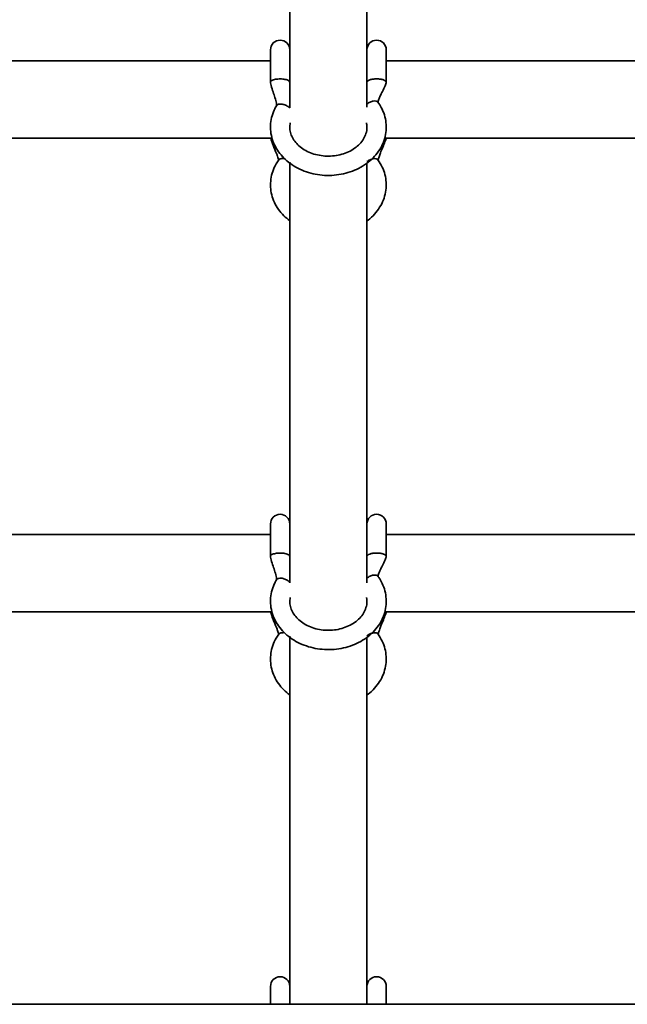
# Model space of a CAD drawing. Units: millimetres. Extents: x 539 to 37050, y 1196 to 66285.
# Drawn here: x 6447 to 6573, y 16811 to 17015 of the extents above; entities that cross this region are included whole.
import ezdxf

# ---------------------------------------------------------------- set-up
doc = ezdxf.new("R2010")
doc.units = ezdxf.units.MM

msp = doc.modelspace()

# ---------------------------------------------------------------- linework, layer by layer
at = {"color": 7, "linetype": 'Continuous', "lineweight": 35}
for p, q in [((6502.645, 17070.428), (6502.645, 16997.021)), ((6518.645, 16997.142), (6518.645, 17070.423)), ((6498.645, 17009.045), (6498.645, 17002.34)), ((6522.645, 17002.352), (6522.645, 17009.045)), ((6498.645, 17006.748), (6440.247, 17006.748)), ((6593.645, 17006.748), (6522.645, 17006.748)), ((6436.919, 16990.748), (6498.99, 16990.748)), ((6522.332, 16990.748), (6593.99, 16990.748)), ((6502.645, 16985.718), (6502.645, 16898.478)), ((6518.645, 16898.481), (6518.645, 16985.617)), ((6498.645, 16910.72), (6498.645, 16904.015)), ((6522.645, 16904.027), (6522.645, 16910.72)), ((6498.645, 16908.523), (6440.352, 16908.523)), ((6593.645, 16908.523), (6522.645, 16908.523)), ((6436.919, 16892.523), (6498.964, 16892.523)), ((6522.35, 16892.523), (6593.964, 16892.523)), ((6502.645, 16887.436), (6502.645, 16811.108)), ((6518.645, 16811.108), (6518.645, 16887.304)), ((6498.645, 16814.828), (6498.645, 16811.108)), ((6522.645, 16811.108), (6522.645, 16814.828)), ((6736.012, 16811.108), (6217.444, 16811.108))]:
    msp.add_line(p, q, dxfattribs=at)
for centre in [(6500.645, 17009.045), (6520.645, 17009.045), (6500.645, 16910.72), (6520.645, 16910.72), (6500.645, 16814.828), (6520.645, 16814.828)]:
    msp.add_arc(centre, 2, 0, 180, dxfattribs=at)
for points, knots in [([(6498.656, 17002.276), (6498.649, 17002.331), (6498.634, 17002.442), (6498.742, 17002.547), (6498.797, 17002.599)], [0, 0, 0, 0, 0.5000476, 1, 1, 1, 1]), ([(6498.645, 17002.347), (6498.647, 17002.292), (6498.659, 17002.025), (6498.85, 17001.294), (6499.186, 17000.305), (6499.597, 16999.081), (6499.838, 16998.142), (6499.913, 16997.608), (6499.888, 16997.491), (6499.877, 16997.44)], [0, 0, 0, 0, 0.0225349, 0.1097283, 0.3415298, 0.5746508, 0.824478, 0.9232171, 1, 1, 1, 1]), ([(6498.797, 17002.599), (6498.876, 17002.653), (6499.036, 17002.759), (6499.309, 17002.836), (6499.445, 17002.875)], [0, 0, 0, 0, 0.5000646, 1, 1, 1, 1]), ([(6499.445, 17002.875), (6499.596, 17002.908), (6499.897, 17002.972), (6500.251, 17002.993), (6500.428, 17003.003)], [0, 0, 0, 0, 0.5000129, 1, 1, 1, 1]), ([(6500.428, 17003.003), (6500.596, 17003.006), (6500.932, 17003.011), (6501.25, 17002.975), (6501.409, 17002.957)], [0, 0, 0, 0, 0.5000026, 1, 1, 1, 1]), ([(6501.409, 17002.957), (6501.57, 17002.931), (6501.892, 17002.878), (6502.127, 17002.788), (6502.245, 17002.743)], [0, 0, 0, 0, 0.5000185, 1, 1, 1, 1]), ([(6520.949, 16998.145), (6520.952, 16998.139), (6520.958, 16998.127), (6520.953, 16998.155), (6520.958, 16998.217), (6521, 16998.44), (6521.142, 16998.876), (6521.425, 16999.557), (6521.877, 17000.49), (6522.296, 17001.333), (6522.583, 17001.981), (6522.626, 17002.237), (6522.645, 17002.348)], [0, 0, 0, 0, 0.0282943, 0.0716465, 0.1020192, 0.160389, 0.2557091, 0.4006449, 0.5967299, 0.8453912, 0.9324616, 1, 1, 1, 1]), ([(6499.877, 16997.44), (6499.718, 16997.15), (6499.288, 16996.362), (6498.827, 16994.987), (6498.597, 16993.346), (6498.693, 16991.703), (6499.1, 16990.107), (6499.806, 16988.594), (6500.791, 16987.2), (6502.033, 16985.956), (6503.504, 16984.893), (6505.167, 16984.04), (6506.979, 16983.421), (6508.892, 16983.054), (6510.854, 16982.949), (6512.815, 16983.11), (6514.722, 16983.536), (6516.525, 16984.217), (6518.175, 16985.139), (6519.625, 16986.28), (6520.83, 16987.61), (6521.755, 16989.089), (6522.373, 16990.674), (6522.67, 16992.313), (6522.644, 16993.961), (6522.299, 16995.568), (6521.716, 16996.99), (6521.167, 16997.82), (6520.928, 16998.182)], [0, 0, 0, 0, 0.0229235, 0.0621612, 0.1010958, 0.1396977, 0.1781555, 0.2166601, 0.2554147, 0.2945309, 0.3340161, 0.3738023, 0.4137962, 0.4539214, 0.4941317, 0.5344093, 0.574752, 0.6151516, 0.6555807, 0.6959657, 0.7361885, 0.7761057, 0.8155926, 0.8546135, 0.8932694, 0.9317509, 0.970226, 1, 1, 1, 1]), ([(6518.52, 16993.905), (6518.572, 16993.655), (6518.703, 16993.018), (6518.571, 16991.982), (6518.154, 16990.834), (6517.419, 16989.756), (6516.423, 16988.809), (6515.205, 16988.03), (6513.813, 16987.448), (6512.299, 16987.083), (6510.722, 16986.952), (6509.146, 16987.06), (6507.632, 16987.399), (6506.242, 16987.952), (6505.029, 16988.69), (6504.035, 16989.577), (6503.288, 16990.574), (6502.811, 16991.646), (6502.589, 16992.767), (6502.688, 16993.524), (6502.739, 16993.906)], [0, 0, 0, 0, 0.0387675, 0.0989423, 0.1596091, 0.2185139, 0.2755968, 0.3315723, 0.3870113, 0.4422203, 0.4973141, 0.5523157, 0.6072135, 0.6619987, 0.7167144, 0.7715106, 0.8267145, 0.8829028, 0.9408269, 1, 1, 1, 1]), ([(6498.702, 16990.748), (6498.846, 16990.247), (6499.164, 16989.138), (6499.755, 16987.891), (6500.103, 16986.97), (6500.26, 16986.512), (6500.336, 16986.254), (6500.35, 16986.239), (6500.356, 16986.233)], [0, 0, 0, 0, 0.26814132, 0.59411443, 0.72005414, 0.8278361, 0.92441703, 1, 1, 1, 1]), ([(6520.956, 16986.204), (6520.96, 16986.199), (6520.97, 16986.188), (6520.979, 16986.228), (6520.994, 16986.297), (6521.027, 16986.438), (6521.101, 16986.704), (6521.27, 16987.208), (6521.593, 16988.044), (6522.044, 16989.115), (6522.396, 16990.015), (6522.588, 16990.554), (6522.61, 16990.714), (6522.615, 16990.748)], [0, 0, 0, 0, 0.035901, 0.0805533, 0.1168583, 0.1467835, 0.1980078, 0.2758657, 0.4496887, 0.6855287, 0.9061007, 0.9798633, 1, 1, 1, 1]), ([(6500.362, 16986.219), (6500.175, 16985.943), (6499.667, 16985.19), (6499.069, 16983.853), (6498.673, 16982.228), (6498.604, 16980.578), (6498.853, 16978.954), (6499.408, 16977.393), (6500.256, 16975.937), (6501.326, 16974.635), (6502.216, 16973.923), (6502.645, 16973.58)], [0, 0, 0, 0, 0.0690521, 0.1883655, 0.306705, 0.423822, 0.5402235, 0.656446, 0.7731391, 0.890789, 1, 1, 1, 1]), ([(6501.311, 16986.464), (6501.181, 16986.479), (6500.92, 16986.51), (6500.725, 16986.451), (6500.627, 16986.421)], [0, 0, 0, 0, 0.4999754, 1, 1, 1, 1]), ([(6518.645, 16973.591), (6518.722, 16973.641), (6519.319, 16974.029), (6520.234, 16974.958), (6521.322, 16976.35), (6522.095, 16977.891), (6522.559, 16979.507), (6522.697, 16981.156), (6522.516, 16982.79), (6522.023, 16984.366), (6521.432, 16985.495), (6521.019, 16986.088), (6520.928, 16986.219)], [0, 0, 0, 0, 0.0181505, 0.1400815, 0.2613173, 0.38142, 0.5001174, 0.6175185, 0.7340747, 0.8503361, 0.9669201, 1, 1, 1, 1]), ([(6498.656, 16903.951), (6498.649, 16904.006), (6498.634, 16904.117), (6498.742, 16904.222), (6498.797, 16904.275)], [0, 0, 0, 0, 0.5000327, 1, 1, 1, 1]), ([(6498.797, 16904.275), (6498.876, 16904.328), (6499.036, 16904.434), (6499.309, 16904.512), (6499.445, 16904.55)], [0, 0, 0, 0, 0.499982, 1, 1, 1, 1]), ([(6499.445, 16904.55), (6499.596, 16904.583), (6499.897, 16904.647), (6500.251, 16904.668), (6500.428, 16904.678)], [0, 0, 0, 0, 0.4999692, 1, 1, 1, 1]), ([(6500.428, 16904.678), (6500.596, 16904.681), (6500.932, 16904.686), (6501.25, 16904.65), (6501.409, 16904.632)], [0, 0, 0, 0, 0.4999862, 1, 1, 1, 1]), ([(6501.409, 16904.632), (6501.57, 16904.606), (6501.892, 16904.553), (6502.127, 16904.463), (6502.245, 16904.418)], [0, 0, 0, 0, 0.5000185, 1, 1, 1, 1]), ([(6498.645, 16904.022), (6498.647, 16903.967), (6498.659, 16903.7), (6498.85, 16902.969), (6499.187, 16901.98), (6499.597, 16900.757), (6499.838, 16899.817), (6499.913, 16899.283), (6499.888, 16899.166), (6499.877, 16899.115)], [0, 0, 0, 0, 0.02253247, 0.10975995, 0.34152225, 0.57463868, 0.82448174, 0.92320312, 1, 1, 1, 1]), ([(6520.949, 16899.82), (6520.952, 16899.815), (6520.958, 16899.802), (6520.953, 16899.83), (6520.958, 16899.892), (6521, 16900.116), (6521.142, 16900.551), (6521.425, 16901.232), (6521.877, 16902.165), (6522.296, 16903.008), (6522.583, 16903.656), (6522.626, 16903.912), (6522.645, 16904.023)], [0, 0, 0, 0, 0.0282942, 0.0716464, 0.1020191, 0.1603889, 0.2557088, 0.4006444, 0.5967292, 0.8453611, 0.9324504, 1, 1, 1, 1]), ([(6499.877, 16899.115), (6499.718, 16898.825), (6499.288, 16898.037), (6498.828, 16896.663), (6498.597, 16895.021), (6498.693, 16893.378), (6499.1, 16891.782), (6499.806, 16890.269), (6500.791, 16888.875), (6502.033, 16887.631), (6503.504, 16886.568), (6505.167, 16885.715), (6506.979, 16885.096), (6508.892, 16884.729), (6510.854, 16884.624), (6512.815, 16884.786), (6514.722, 16885.211), (6516.525, 16885.892), (6518.175, 16886.815), (6519.625, 16887.955), (6520.83, 16889.285), (6521.755, 16890.765), (6522.373, 16892.349), (6522.67, 16893.988), (6522.644, 16895.636), (6522.299, 16897.244), (6521.716, 16898.666), (6521.167, 16899.495), (6520.928, 16899.857)], [0, 0, 0, 0, 0.0229197, 0.0621628, 0.101092, 0.1396941, 0.178152, 0.2166567, 0.2554125, 0.294531, 0.3340164, 0.3738012, 0.4137947, 0.45392, 0.4941304, 0.5344082, 0.57475, 0.6151508, 0.65558, 0.695966, 0.7361889, 0.7761063, 0.8155933, 0.8546131, 0.8932691, 0.9317507, 0.9702259, 1, 1, 1, 1]), ([(6518.541, 16895.452), (6518.583, 16895.245), (6518.703, 16894.65), (6518.569, 16893.658), (6518.154, 16892.509), (6517.419, 16891.431), (6516.423, 16890.484), (6515.205, 16889.705), (6513.813, 16889.123), (6512.299, 16888.758), (6510.722, 16888.628), (6509.146, 16888.735), (6507.632, 16889.074), (6506.242, 16889.627), (6505.029, 16890.365), (6504.035, 16891.252), (6503.288, 16892.249), (6502.812, 16893.321), (6502.593, 16894.399), (6502.685, 16895.113), (6502.729, 16895.453)], [0, 0, 0, 0, 0.03255214, 0.09352861, 0.15501255, 0.21471075, 0.27256969, 0.32929725, 0.38548298, 0.44143462, 0.49727014, 0.55301238, 0.60864857, 0.66417467, 0.71962734, 0.77515687, 0.83110174, 0.8880524, 0.94675669, 1, 1, 1, 1]), ([(6498.644, 16892.607), (6498.805, 16892.044), (6499.14, 16890.872), (6499.755, 16889.566), (6500.103, 16888.646), (6500.26, 16888.187), (6500.336, 16887.929), (6500.35, 16887.914), (6500.356, 16887.908)], [0, 0, 0, 0, 0.2915925, 0.6071265, 0.7290224, 0.8333662, 0.9268376, 1, 1, 1, 1]), ([(6520.956, 16887.879), (6520.96, 16887.874), (6520.97, 16887.863), (6520.979, 16887.904), (6520.994, 16887.973), (6521.027, 16888.113), (6521.101, 16888.379), (6521.27, 16888.883), (6521.593, 16889.719), (6522.043, 16890.79), (6522.399, 16891.691), (6522.596, 16892.263), (6522.622, 16892.456), (6522.631, 16892.523)], [0, 0, 0, 0, 0.0352285, 0.0790207, 0.1146264, 0.1439751, 0.1942127, 0.2705391, 0.4410372, 0.6723422, 0.8886653, 0.961007, 1, 1, 1, 1]), ([(6500.362, 16887.894), (6500.175, 16887.618), (6499.667, 16886.865), (6499.069, 16885.528), (6498.673, 16883.904), (6498.604, 16882.253), (6498.853, 16880.629), (6499.408, 16879.068), (6500.256, 16877.612), (6501.326, 16876.31), (6502.216, 16875.598), (6502.645, 16875.255)], [0, 0, 0, 0, 0.069049, 0.1883625, 0.3067058, 0.4238322, 0.5402375, 0.6564566, 0.7731418, 0.8907888, 1, 1, 1, 1]), ([(6501.311, 16888.139), (6501.181, 16888.154), (6500.92, 16888.185), (6500.725, 16888.126), (6500.627, 16888.096)], [0, 0, 0, 0, 0.500061, 1, 1, 1, 1]), ([(6518.645, 16875.265), (6518.722, 16875.316), (6519.32, 16875.704), (6520.234, 16876.633), (6521.322, 16878.025), (6522.095, 16879.566), (6522.559, 16881.182), (6522.697, 16882.831), (6522.516, 16884.465), (6522.023, 16886.041), (6521.432, 16887.171), (6521.019, 16887.763), (6520.928, 16887.894)], [0, 0, 0, 0, 0.0181504, 0.1400922, 0.2613268, 0.3814133, 0.500122, 0.6175219, 0.7340769, 0.8503408, 0.9669236, 1, 1, 1, 1])]:
    msp.add_open_spline(points, degree=3, knots=knots, dxfattribs=at)
at = {"color": 1, "linetype": 'Continuous', "lineweight": 35}
for points, knots in [([(6502.245, 17002.743), (6502.388, 17002.668), (6502.617, 17002.549), (6502.61, 17002.409), (6502.607, 17002.357)], [0, 0, 0, 0, 0.6262235, 1, 1, 1, 1]), ([(6518.645, 17002.347), (6518.675, 17002.433), (6518.735, 17002.606), (6519.197, 17002.826), (6519.858, 17002.973), (6520.645, 17003.025), (6521.431, 17002.973), (6522.092, 17002.826), (6522.554, 17002.606), (6522.614, 17002.434), (6522.644, 17002.348)], [0, 0, 0, 0, 0.1250809, 0.2501437, 0.3752113, 0.5002795, 0.62535, 0.7504176, 0.875479, 1, 1, 1, 1]), ([(6520.917, 16998.175), (6520.913, 16998.187), (6520.869, 16998.334), (6520.544, 16998.451), (6519.991, 16998.463), (6519.3, 16998.245), (6518.863, 16997.957), (6518.645, 16997.813)], [0, 0, 0, 0, 0.0219489, 0.266702, 0.5114374, 0.7561986, 1, 1, 1, 1]), ([(6499.9, 16997.429), (6499.909, 16997.458), (6499.956, 16997.628), (6500.303, 16997.782), (6500.888, 16997.831), (6501.597, 16997.65), (6502.229, 16997.347), (6502.531, 16997.081), (6502.645, 16996.981)], [0, 0, 0, 0, 0.04440888, 0.25218422, 0.45996988, 0.66774787, 0.87553304, 1, 1, 1, 1]), ([(6500.627, 16986.421), (6500.533, 16986.378), (6500.421, 16986.328), (6500.377, 16986.228), (6500.37, 16986.214)], [0, 0, 0, 0, 0.8534641, 1, 1, 1, 1]), ([(6518.645, 16985.85), (6518.863, 16985.994), (6519.3, 16986.283), (6519.991, 16986.5), (6520.544, 16986.489), (6520.869, 16986.371), (6520.913, 16986.225), (6520.917, 16986.213)], [0, 0, 0, 0, 0.24380932, 0.48857837, 0.7333217, 0.97808281, 1, 1, 1, 1]), ([(6502.245, 16904.418), (6502.388, 16904.343), (6502.617, 16904.224), (6502.61, 16904.084), (6502.607, 16904.032)], [0, 0, 0, 0, 0.6262235, 1, 1, 1, 1]), ([(6518.645, 16904.022), (6518.675, 16904.109), (6518.735, 16904.281), (6519.197, 16904.501), (6519.858, 16904.648), (6520.645, 16904.7), (6521.431, 16904.648), (6522.092, 16904.501), (6522.554, 16904.282), (6522.614, 16904.109), (6522.644, 16904.023)], [0, 0, 0, 0, 0.1250656, 0.2501353, 0.3752124, 0.5002795, 0.6253489, 0.7504259, 0.8754943, 1, 1, 1, 1]), ([(6520.917, 16899.851), (6520.913, 16899.863), (6520.869, 16900.009), (6520.544, 16900.127), (6519.991, 16900.138), (6519.3, 16899.921), (6518.863, 16899.632), (6518.645, 16899.488)], [0, 0, 0, 0, 0.0219184, 0.2666844, 0.5114326, 0.7561859, 1, 1, 1, 1]), ([(6499.9, 16899.104), (6499.909, 16899.134), (6499.956, 16899.303), (6500.303, 16899.457), (6500.888, 16899.506), (6501.597, 16899.325), (6502.229, 16899.022), (6502.531, 16898.756), (6502.645, 16898.656)], [0, 0, 0, 0, 0.0444084, 0.2521816, 0.4599651, 0.6677409, 0.8755269, 1, 1, 1, 1]), ([(6500.627, 16888.096), (6500.533, 16888.054), (6500.421, 16888.004), (6500.377, 16887.903), (6500.37, 16887.889)], [0, 0, 0, 0, 0.8536264, 1, 1, 1, 1]), ([(6518.645, 16887.525), (6518.863, 16887.669), (6519.3, 16887.958), (6519.991, 16888.175), (6520.544, 16888.164), (6520.869, 16888.046), (6520.913, 16887.9), (6520.917, 16887.888)], [0, 0, 0, 0, 0.2438143, 0.4885678, 0.7333162, 0.9780824, 1, 1, 1, 1])]:
    msp.add_open_spline(points, degree=3, knots=knots, dxfattribs=at)

doc.saveas('drawing.dxf')
